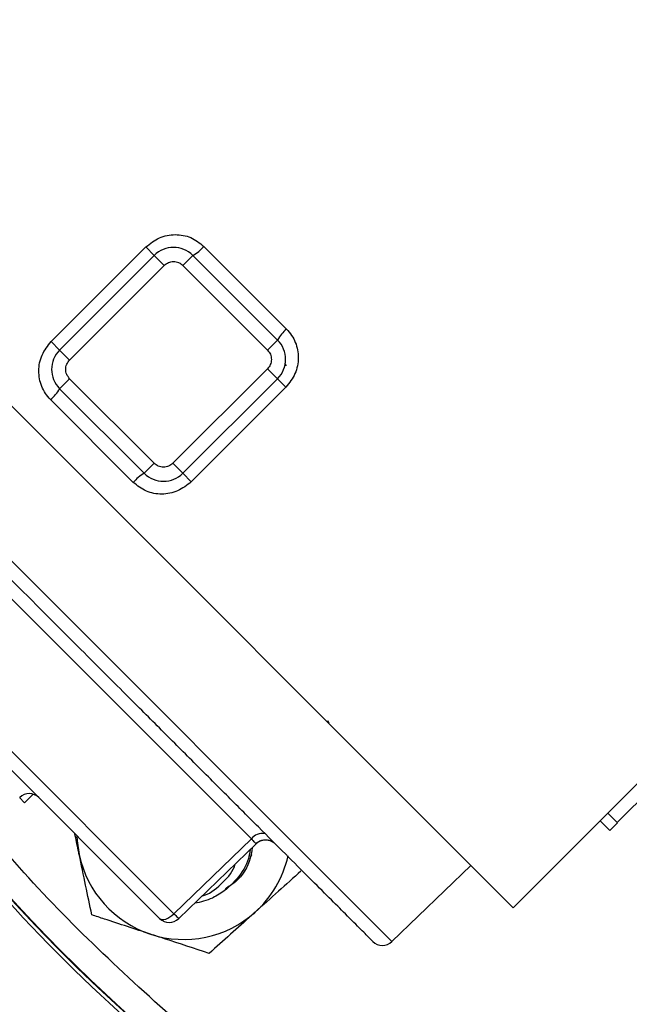
# Model space of a CAD drawing. Units: inches. Extents: x 0.8 to 23.2, y 0.3 to 17.7.
# Drawn here: x 18.6 to 19.2, y 7.6 to 8.7 of the extents above; entities that cross this region are included whole.
import ezdxf

# ---------------------------------------------------------------- set-up
doc = ezdxf.new("R2010")
doc.units = ezdxf.units.IN
doc.header["$MEASUREMENT"] = 0
doc.layers.add('SLD-0', color=7, linetype='Continuous')
doc.styles.add('SLDTEXTSTYLE9', font='TXT', dxfattribs={"width": 0.75})
doc.dimstyles.new('SLDDIMSTYLE1', dxfattribs={"dimtxt": 0.125, "dimasz": 0.13, "dimexe": 0, "dimexo": 0.0625, "dimgap": 0.03125, "dimtad": 0, "dimtih": 1, "dimtoh": 1, "dimlfac": 4, "dimrnd": 1e-09, "dimzin": 12, "dimdsep": 46, "dimtxsty": 'SLDTEXTSTYLE9', "dimsah": 1, "dimcen": 0.09, "dimadec": 0, "dimazin": 3, "dimtfac": 1, "dimtofl": 0, "dimtmove": 0, "dimatfit": 3, "dimfxl": 1, "dimfrac": 2, "dimtolj": 1, "dimtzin": 12, "dimarcsym": 0})

# ---------------------------------------------------------------- blocks, each defined once
blk = doc.blocks.new('_D_16')
at = {"layer": 'SLD-0'}
for p, q in [((17.5643, 8.917), (16.8829, 8.917)), ((17.0079, 8.917), (17.0079, 7.9225)), ((17.0079, 6.7295), (17.0079, 7.724)), ((18.5784, 6.7295), (16.8829, 6.7295))]:
    blk.add_line(p, q, dxfattribs=at)
for points in [[(17.0079, 8.917), (16.9879, 8.787), (17.0279, 8.787)], [(17.0079, 6.7295), (17.0279, 6.8595), (16.9879, 6.8595)]]:
    blk.add_solid(points, dxfattribs=at)
at = {"layer": 'SLD-0', "insert": (16.8462, 7.8852), "char_height": 0.125, "attachment_point": 1, "style": 'SLDTEXTSTYLE9'}
blk.add_mtext('8.75', dxfattribs=at)

msp = doc.modelspace()

# ---------------------------------------------------------------- linework, layer by layer
at = {"color": 7, "linetype": 'Continuous', "lineweight": 25}
for p, q in [((18.1466, 8.7038), (19.12064, 7.72976)), ((18.61387, 8.35073), (18.71764, 8.45449)), ((18.6231, 8.3415), (18.72687, 8.44526)), ((18.72687, 8.44526), (18.71764, 8.45449)), ((18.72687, 8.44526), (18.73783, 8.4343)), ((18.76929, 8.44526), (18.75833, 8.4343)), ((18.76929, 8.44526), (18.8621, 8.35246)), ((18.78128, 8.4552), (18.87204, 8.36444)), ((18.63406, 8.33054), (18.73783, 8.4343)), ((18.75833, 8.4343), (18.85114, 8.3415)), ((18.6231, 8.3415), (18.61387, 8.35073)), ((18.8621, 8.35246), (18.85114, 8.3415)), ((18.6231, 8.3415), (18.63406, 8.33054)), ((18.87191, 8.32412), (18.87004, 8.3269)), ((18.85114, 8.32099), (18.74737, 8.21722)), ((18.8621, 8.31003), (18.85114, 8.32099)), ((18.63406, 8.31003), (18.6231, 8.29907)), ((18.72687, 8.21722), (18.63406, 8.31003)), ((18.8621, 8.31003), (18.75833, 8.20626)), ((18.8621, 8.31003), (18.87133, 8.3008)), ((18.71591, 8.20626), (18.6231, 8.29907)), ((18.87133, 8.3008), (18.76756, 8.19703)), ((18.70393, 8.19632), (18.61316, 8.28709)), ((18.71591, 8.20626), (18.72687, 8.21722)), ((18.75833, 8.20626), (18.74737, 8.21722)), ((18.75833, 8.20626), (18.76756, 8.19703)), ((18.83343, 7.8052), (18.53304, 8.1056)), ((18.43386, 8.01702), (18.7328, 7.71809)), ((18.74852, 7.7232), (18.44958, 8.02214)), ((18.91688, 7.93496), (18.91822, 7.93257)), ((19.22435, 7.83347), (19.26353, 7.87265)), ((19.27385, 7.86233), (19.23467, 7.82315)), ((18.58467, 7.845), (18.59398, 7.85431)), ((18.57915, 7.85052), (18.58467, 7.845)), ((19.21583, 7.82519), (19.22423, 7.83358)), ((19.23483, 7.82298), (19.22423, 7.83358)), ((19.12064, 7.72976), (19.21595, 7.82507)), ((19.22644, 7.81458), (19.21583, 7.82519)), ((19.23483, 7.82298), (19.22644, 7.81458)), ((19.22656, 7.81447), (19.23495, 7.82286)), ((19.23495, 7.82286), (19.23483, 7.82298)), ((19.22656, 7.81447), (19.22644, 7.81458)), ((18.83343, 7.8052), (18.74852, 7.7232)), ((18.75382, 7.7179), (18.83874, 7.7999)), ((18.83874, 7.7999), (18.83839, 7.80028)), ((18.83246, 7.7854), (18.83353, 7.78777)), ((18.83353, 7.78777), (18.83291, 7.78594)), ((18.98761, 7.69271), (19.07413, 7.77626))]:
    msp.add_line(p, q, dxfattribs=at)
at = {"color": 8, "linetype": 'Continuous', "lineweight": 25}
msp.add_line((18.98761, 7.69271), (18.10955, 8.57077), dxfattribs=at)
at = {"color": 7, "linetype": 'Continuous', "lineweight": 25, "flags": 128}
for points in [[(18.64217, 7.80871), (18.64245, 7.8033), (18.64461, 7.78812)], [(18.7328, 7.71809), (18.73402, 7.71726), (18.73559, 7.71687), (18.73746, 7.71692), (18.73956, 7.71741), (18.74179, 7.71833), (18.74409, 7.71963), (18.74636, 7.72128), (18.74852, 7.7232)]]:
    msp.add_lwpolyline(points, dxfattribs=at)
at = {"color": 7, "linetype": 'Continuous', "lineweight": 25}
for centre, radius, start, end in [((19.86416, 8.91699), 1.74947, 315, 190.26904), ((19.86416, 8.91699), 1.75, 220.41143, 59.47801), ((18.74808, 8.42405), 0.03, 45, 135), ((18.74839, 8.48266), 0.04284, 299.20816, 320.14446), ((18.8995, 8.33155), 0.04284, 129.85554, 150.79184), ((18.84089, 8.33124), 0.03, 315, 45), ((18.64431, 8.32028), 0.03, 135, 225), ((18.58571, 8.31997), 0.04284, 309.85554, 330.79184), ((18.73681, 8.16887), 0.04284, 119.20816, 140.14446), ((18.73712, 8.22747), 0.03, 225, 315), ((18.58976, 7.83991), 0.015, 45, 134), ((18.84915, 7.78911), 0.015, 55.84978, 134), ((18.75931, 7.81214), 0.11719, 191.82522, 251.82522), ((18.75931, 7.81214), 0.11719, 311.82522, 347.38046), ((19.86416, 8.91699), 1.75393, 220.47916, 248.22475), ((19.86416, 8.91699), 1.74947, 220.41005, 315), ((18.75931, 7.81214), 0.07813, 278.97705, 293.9532), ((18.75931, 7.81214), 0.11719, 251.82522, 311.82522), ((19.11251, 8.07801), 0.5083, 224.26806, 224.88679), ((18.7434, 7.72869), 0.015, 225, 314), ((18.76712, 7.73319), 0.02026, 223.31043, 228.99726), ((18.97719, 7.7035), 0.015, 225, 314)]:
    msp.add_arc(centre, radius, start, end, dxfattribs=at)
at = {"color": 8, "linetype": 'Continuous', "lineweight": 25}
msp.add_arc((18.84546, 7.79643), 0.01489, 80.02519, 143.90875, dxfattribs=at)
at = {"color": 7, "linetype": 'Continuous', "lineweight": 25}
for points, knots in [([(21.08001, 10.13284), (21.10857, 10.10306), (21.16642, 10.04275), (21.24552, 9.94342), (21.31915, 9.83647), (21.38565, 9.72173), (21.4409, 9.60669), (21.48559, 9.49317), (21.52072, 9.38274), (21.54854, 9.2692), (21.5687, 9.15321), (21.58091, 9.03549), (21.585, 8.91699), (21.58091, 8.7985), (21.5687, 8.68078), (21.54854, 8.56479), (21.52072, 8.45124), (21.48559, 8.34081), (21.4409, 8.22729), (21.38566, 8.11225), (21.31913, 7.99754), (21.2456, 7.89049), (21.16614, 7.79152), (21.08106, 7.70009), (20.98963, 7.61502), (20.89067, 7.53555), (20.78362, 7.46202), (20.66891, 7.3955), (20.55386, 7.34025), (20.44034, 7.29556), (20.32991, 7.26044), (20.21637, 7.23262), (20.10038, 7.21246), (19.98266, 7.20024), (19.86416, 7.19616), (19.74567, 7.20024), (19.62795, 7.21245), (19.51196, 7.23261), (19.39841, 7.26044), (19.28798, 7.29556), (19.17446, 7.34025), (19.05942, 7.3955), (18.94469, 7.462), (18.83774, 7.53563), (18.7384, 7.61473), (18.67809, 7.67258), (18.64831, 7.70114)], [0, 0, 0, 0, 0.0229101, 0.0464013, 0.070439, 0.0949826, 0.119987, 0.1412572, 0.1627019, 0.1843089, 0.2061449, 0.2280463, 0.25, 0.2719528, 0.2938542, 0.3156911, 0.3372973, 0.358742, 0.380013, 0.4050168, 0.4295601, 0.4535978, 0.4770894, 0.5, 0.5229099, 0.5464013, 0.570439, 0.5949826, 0.619987, 0.6412572, 0.6627019, 0.6843089, 0.7061449, 0.7280463, 0.75, 0.7719528, 0.7938542, 0.8156911, 0.8372973, 0.858742, 0.880013, 0.9050168, 0.9295601, 0.9535978, 0.9770896, 1, 1, 1, 1]), ([(18.96658, 7.69289), (18.96597, 7.69351), (18.96472, 7.69476), (18.95444, 7.70504), (18.9389, 7.72057), (18.91926, 7.74022), (18.89729, 7.76219), (18.87131, 7.78817), (18.84164, 7.81784), (18.80873, 7.85074), (18.77314, 7.88634), (18.73547, 7.92401), (18.69235, 7.96712), (18.64397, 8.01551), (18.59095, 8.06853), (18.53816, 8.12132), (18.48537, 8.17411), (18.43235, 8.22713), (18.38396, 8.27551), (18.34085, 8.31863), (18.30318, 8.3563), (18.26758, 8.3919), (18.23468, 8.4248), (18.20501, 8.45447), (18.17903, 8.48045), (18.15706, 8.50242), (18.13741, 8.52206), (18.12188, 8.5376), (18.1116, 8.54788), (18.11035, 8.54913), (18.10973, 8.54975)], [0, 0, 0, 0, 0.0388144, 0.0788325, 0.1199761, 0.151888, 0.1843037, 0.2170642, 0.25, 0.2829357, 0.3156963, 0.348112, 0.3800239, 0.4211651, 0.4611838, 0.5, 0.5388138, 0.5788325, 0.6199761, 0.651888, 0.6843037, 0.7170642, 0.75, 0.7829357, 0.8156963, 0.848112, 0.8800239, 0.9211651, 0.9611844, 1, 1, 1, 1]), ([(18.71764, 8.45449), (18.72242, 8.45829), (18.73187, 8.46581), (18.74983, 8.46907), (18.76754, 8.46606), (18.77671, 8.45881), (18.78128, 8.4552)], [0, 0, 0, 0, 0.2561889, 0.5068086, 0.7547399, 1, 1, 1, 1]), ([(18.73783, 8.4343), (18.73932, 8.43549), (18.74231, 8.43787), (18.74719, 8.43873), (18.75104, 8.43835), (18.75295, 8.43775), (18.75398, 8.4373), (18.75481, 8.43692), (18.7564, 8.43605), (18.75766, 8.43491), (18.75833, 8.4343)], [0, 0, 0, 0, 0.2493697, 0.4987394, 0.6291628, 0.7593538, 0.7613952, 0.7769934, 0.8797666, 1, 1, 1, 1]), ([(18.87204, 8.36444), (18.87401, 8.36222), (18.8779, 8.35783), (18.88325, 8.34738), (18.88598, 8.33281), (18.88255, 8.31487), (18.87508, 8.3055), (18.87133, 8.3008)], [0, 0, 0, 0, 0.1261963, 0.2496028, 0.4970642, 0.7475349, 1, 1, 1, 1]), ([(18.61316, 8.28709), (18.61119, 8.2893), (18.6073, 8.29369), (18.60195, 8.30414), (18.59922, 8.31871), (18.60265, 8.33666), (18.61012, 8.34602), (18.61387, 8.35073)], [0, 0, 0, 0, 0.1261961, 0.2496026, 0.4970642, 0.7475349, 1, 1, 1, 1]), ([(18.85114, 8.3415), (18.85233, 8.34), (18.85471, 8.33701), (18.85558, 8.33213), (18.85519, 8.32829), (18.85407, 8.32462), (18.8523, 8.32242), (18.85114, 8.32099)], [0, 0, 0, 0, 0.2496599, 0.4993198, 0.6297608, 0.7597562, 1, 1, 1, 1]), ([(18.63406, 8.31003), (18.63287, 8.31152), (18.6305, 8.31451), (18.62963, 8.3194), (18.63002, 8.32323), (18.63113, 8.3269), (18.63291, 8.32911), (18.63406, 8.33054)], [0, 0, 0, 0, 0.2496599, 0.4993198, 0.6297608, 0.7597562, 1, 1, 1, 1]), ([(18.74737, 8.21722), (18.74588, 8.21603), (18.74289, 8.21365), (18.73801, 8.21279), (18.73416, 8.21317), (18.73225, 8.21378), (18.73123, 8.21423), (18.7304, 8.2146), (18.7288, 8.21548), (18.72755, 8.21661), (18.72687, 8.21722)], [0, 0, 0, 0, 0.2493697, 0.4987394, 0.6291628, 0.7593538, 0.7613952, 0.7769934, 0.8797666, 1, 1, 1, 1]), ([(18.76756, 8.19703), (18.76279, 8.19323), (18.75333, 8.18571), (18.73537, 8.18245), (18.71766, 8.18546), (18.70849, 8.19271), (18.70393, 8.19632)], [0, 0, 0, 0, 0.2561891, 0.5068088, 0.75474, 1, 1, 1, 1]), ([(18.64461, 7.78812), (18.64428, 7.78969), (18.64267, 7.79738), (18.64107, 7.80501), (18.6398, 7.81108)], [0, 0, 0, 0, 0.20434, 1, 1, 1, 1]), ([(18.83831, 7.80019), (18.83941, 7.80106), (18.84169, 7.80286), (18.84601, 7.80427), (18.85069, 7.80451), (18.85363, 7.80348), (18.8551, 7.80297)], [0, 0, 0, 0, 0.2331833, 0.4842304, 0.7436354, 1, 1, 1, 1]), ([(18.85192, 7.80426), (18.85304, 7.80384), (18.85533, 7.80298), (18.85691, 7.80195), (18.85772, 7.80143)], [0, 0, 0, 0, 0.4893897, 1, 1, 1, 1]), ([(18.65847, 7.7219), (18.65622, 7.73266), (18.65167, 7.75436), (18.64698, 7.7768), (18.64461, 7.78812)], [0, 0, 0, 0, 0.495458, 1, 1, 1, 1]), ([(18.83198, 7.79338), (18.83151, 7.79013), (18.82981, 7.77842), (18.81827, 7.76072), (18.80348, 7.74721), (18.79344, 7.74199), (18.79102, 7.74074)], [0, 0, 0, 0, 0.14166781, 0.51024288, 0.88231154, 1, 1, 1, 1]), ([(18.83421, 7.79553), (18.83372, 7.79171), (18.83191, 7.77775), (18.82106, 7.76083), (18.80866, 7.75292), (18.80487, 7.7505)], [0, 0, 0, 0, 0.207488, 0.7577802, 1, 1, 1, 1]), ([(18.77975, 7.74294), (18.78051, 7.74313), (18.78928, 7.74531), (18.80222, 7.75735), (18.81385, 7.76988), (18.81584, 7.77772), (18.81587, 7.77782)], [0, 0, 0, 0, 0.0455519, 0.526357, 0.99420438, 1, 1, 1, 1]), ([(18.88787, 7.76993), (18.87968, 7.7626), (18.86316, 7.74781), (18.84607, 7.73253), (18.83745, 7.72481)], [0, 0, 0, 0, 0.49545796, 1, 1, 1, 1]), ([(18.72275, 7.7008), (18.71432, 7.70357), (18.69732, 7.70915), (18.67589, 7.71618), (18.66306, 7.7204), (18.65847, 7.7219)], [0, 0, 0, 0, 0.38779557, 0.78134698, 1, 1, 1, 1]), ([(18.83745, 7.72481), (18.83626, 7.72374), (18.82721, 7.71564), (18.81015, 7.70037), (18.79479, 7.68663), (18.78704, 7.67969)], [0, 0, 0, 0, 0.0700984, 0.5307887, 1, 1, 1, 1]), ([(18.78704, 7.67969), (18.77088, 7.685), (18.74969, 7.69195), (18.72793, 7.6991), (18.72275, 7.7008)], [0, 0, 0, 0, 0.7618982, 1, 1, 1, 1])]:
    msp.add_open_spline(points, degree=3, knots=knots, dxfattribs=at)
at = {"color": 8, "linetype": 'Continuous', "lineweight": 25}
for points, knots in [([(18.64831, 7.70114), (18.61921, 7.73047), (18.58624, 7.76369), (18.55714, 7.80026), (18.55373, 7.80455)], [0, 0, 0, 0, 0.88267484, 1, 1, 1, 1]), ([(18.83839, 7.80028), (18.83809, 7.80059), (18.83748, 7.80122), (18.83575, 7.80294), (18.8342, 7.80445), (18.83343, 7.8052)], [0, 0, 0, 0, 0.3333321, 0.66665409, 1, 1, 1, 1])]:
    msp.add_open_spline(points, degree=3, knots=knots, dxfattribs=at)

# ---------------------------------------------------------------- dimensions: what is measured, and where the dimension line sits
at = {"layer": 'SLD-0'}
dim = msp.add_linear_dim(base=(17.00787, 8.91699), p1=(18.62838, 6.72949), p2=(17.61432, 8.91699), angle=90, dimstyle='SLDDIMSTYLE1', dxfattribs=at)
dim.commit()
dim.dimension.update_dxf_attribs({"geometry": '_D_16', "text_midpoint": (17.00787, 7.82324), "dimtype": 160})

doc.saveas('drawing.dxf')
